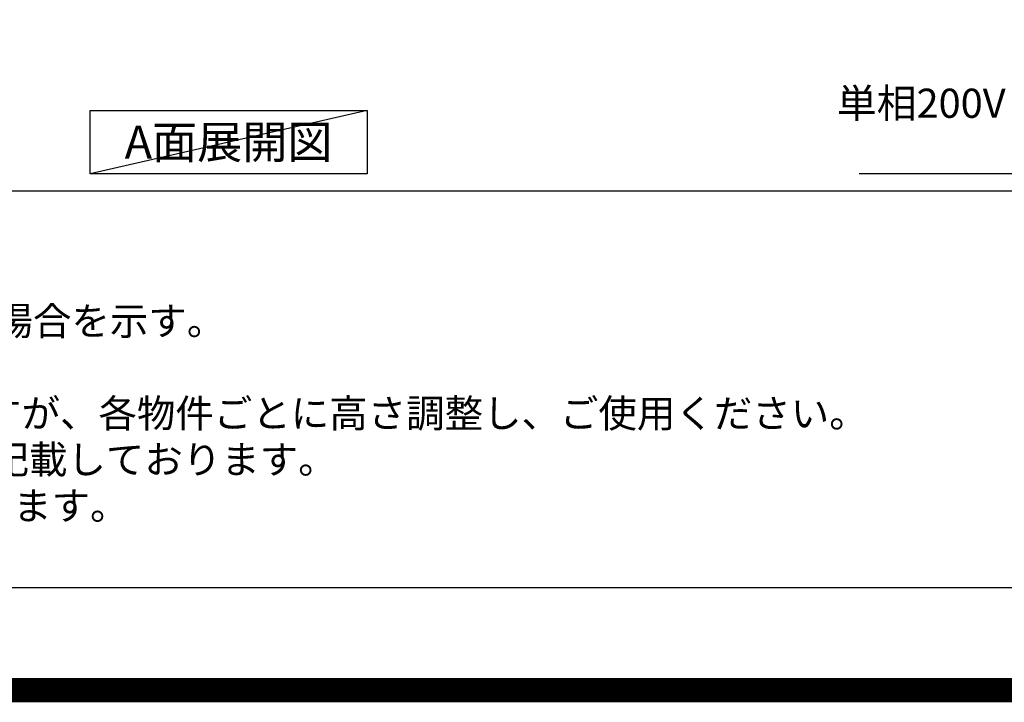
# Model space of a CAD drawing. Extents: x 55896 to 82369, y -33085 to -24215.
# Drawn here: x 71927 to 73953, y -33085 to -31681 of the extents above; entities that cross this region are included whole.
import ezdxf

# ---------------------------------------------------------------- set-up
doc = ezdxf.new("R2010")
doc.units = 0
doc.header["$LTSCALE"] = 50
doc.header["$MEASUREMENT"] = 0
doc.layers.get('0').update_dxf_attribs({"linetype": 'CONTINUOUS'})
doc.layers.get('DEFPOINTS').update_dxf_attribs({"color": 146, "linetype": 'CONTINUOUS'})
for name, color, linetype in [('160-文字', 254, 'CONTINUOUS'), ('190-図面外枠', 5, 'CONTINUOUS'), ('191-図面内枠', 4, 'CONTINUOUS')]:
    doc.layers.add(name, color=color, linetype=linetype)
doc.styles.add('KH001', font='txt')
doc.dimstyles.new('KH1xx030', dxfattribs={"dimscale": 30, "dimtxt": 2, "dimasz": 0.6, "dimexe": 0.3, "dimexo": 1.2, "dimgap": 0.5, "dimtad": 3, "dimdec": 1, "dimdsep": 46, "dimlunit": 6, "dimtxsty": 'KH001', "dimblk": 'DOT', "dimcen": 1, "dimdle": 1, "dimclrd": 256, "dimclre": 256, "dimclrt": 256, "dimadec": 0, "dimazin": 0, "dimtfac": 1, "dimtdec": 1, "dimtix": 1, "dimtmove": 2, "dimatfit": 3, "dimldrblk": 'CLOSEDBLANK', "dimfxl": 1, "dimtolj": 1, "dimtzin": 0, "dimlwd": -1, "dimlwe": -1, "dimarcsym": 0})

# ---------------------------------------------------------------- blocks, each defined once
blk = doc.blocks.new('_ClosedBlank')
at = {"color": 0, "linetype": 'ByBlock', "lineweight": -2}
for p, q in [((-1, 0.17), (0, 0)), ((-1, 0.17), (-1, -0.17)), ((0, 0), (-1, -0.17))]:
    blk.add_line(p, q, dxfattribs=at)
blk = doc.blocks.new('_Dot')
at = {"color": 0, "linetype": 'ByBlock', "lineweight": -2}
blk.add_line((-0.5, 0), (-1, 0), dxfattribs=at)
at = {"color": 0, "linetype": 'ByBlock', "const_width": 0.5}
blk.add_lwpolyline([(-0.25, 0, 1), (0.25, 0, 1)], format="xyb", close=True, dxfattribs=at)
blk = doc.blocks.new('A$C5D946DDC')
at = {"layer": '190-図面外枠'}
blk.add_line((20519, 350.7), (271, 350.7), dxfattribs=at)
at = {"layer": 'DEFPOINTS'}
blk.add_lwpolyline([(0, 0), (20790, 0), (20790, 14700), (0, 14700)], close=True, dxfattribs=at)

msp = doc.modelspace()

# ---------------------------------------------------------------- linework, layer by layer
at = {"layer": '160-文字'}
msp.add_lwpolyline([(72071.87, -31867.15), (72641.9, -31867.15), (72641.9, -31997.58), (72071.87, -31997.58)], close=True, dxfattribs=at)
at = {"layer": '191-図面内枠'}
msp.add_line((70032.52, -32032.67), (82181.34, -32032.67), dxfattribs=at)
at = {"layer": 'DEFPOINTS'}
msp.add_line((72641.9, -31867.15), (72071.87, -31997.58), dxfattribs=at)
at = {"layer": 'DEFPOINTS', "color": 1, "const_width": 50}
msp.add_lwpolyline([(69869.94, -33060), (82343.92, -33060), (82343.92, -24240), (69869.94, -24240)], close=True, dxfattribs=at)

# ---------------------------------------------------------------- block references
at = {"layer": '190-図面外枠', "xscale": 0.599999999976717, "yscale": 0.599999999976717, "zscale": 0.599999999976717}
msp.add_blockref('A$C5D946DDC', (69869.94, -33060), dxfattribs=at)

# ---------------------------------------------------------------- texts
at = {"layer": '160-文字', "style": 'KH001'}
for s, p in [('2、（\u3000）内寸法は、ワークトップ高さ910mmの場合を示す。', (70128.92, -32329.53)), ('4、本図は、天井高2400想定で記載されておりますが、各物件ごとに高さ調整し、ご使用ください。', (70128.92, -32519.53)), ('5、IH/ガス両方の加熱機器を考慮した設備位置で記載しております。', (70128.92, -32614.53)), ('6、仕様は改良のため予告なく変更することがあります。', (70128.92, -32709.53))]:
    msp.add_text(s, height=58, dxfattribs=at).set_placement(p)
for s, insert, char_height, attachment_point in [('\\A1;IHｸｯｷﾝｸﾞﾋｰﾀｰ用ｺﾝｾﾝﾄ\\P単相200V 30A 接地極付露出型 専用回路\\Pｷｬﾋﾞﾈｯﾄ設置後、背板に取付', (75051.71, -31982.52), 60, 9), ('{\\fArial|b0|i0|c0|p32;A}面展開図', (72356.88, -31932.36), 68, 5)]:
    msp.add_mtext(s, dxfattribs=dict(at, insert=insert, char_height=char_height, attachment_point=attachment_point))

# ---------------------------------------------------------------- leaders
at = {"layer": '160-文字', "annotation_type": 0, "has_hookline": 1, "hookline_direction": 1, "text_width": 1397.06}
msp.add_leader([(75475.56, -30321.78), (75084.71, -31997.52), (75066.71, -31997.52)], dimstyle='KH1xx030', override={"dimgap": 0.5, "dimtad": 1}, dxfattribs=at)

doc.saveas('drawing.dxf')
